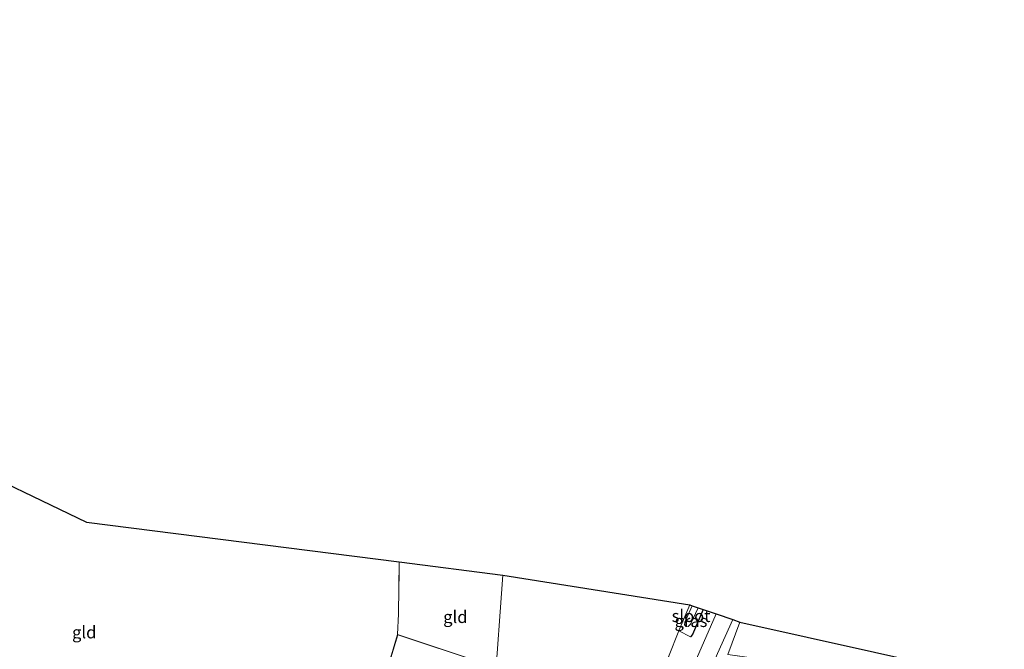
# Model space of a CAD drawing. Units: metres. Extents: x 119993 to 130003, y 394295 to 400001.
# Drawn here: x 125253 to 125456, y 395927 to 396057 of the extents above; entities that cross this region are included whole.
import ezdxf
from ezdxf.enums import TextEntityAlignment as Align

# ---------------------------------------------------------------- set-up
doc = ezdxf.new("R2010")
doc.units = ezdxf.units.M
doc.linetypes.add('IE-TERREINAFSCHEIDING', pattern=[10, 8, -2])
for name, color, linetype, lineweight in [('B-ME-GW-INSTEEKWATERGANG-L-B1', 10, 'Continuous', 25), ('B-ME-IE-GRASLAND-GV-B6', 93, 'Continuous', 18), ('B-ME-IE-GRONDWERKLIJN-GROND_INGERICHT-GV-B6', 253, 'Continuous', 18), ('B-ME-IE-HULPGEOMETRIE-L-B1', 53, 'Continuous', 18), ('B-ME-IE-TERREINAFSCHEIDING-RASTERHEKWERK-L-B1', 8, 'IE-TERREINAFSCHEIDING', 18), ('B-ME-KG-KADASTRAAL-DAKRAND-L-B1', 13, 'Continuous', 18), ('B-ME-KG-KADASTRAAL-OPNAMEDTMGRENS-L-B1', 10, 'Continuous', 25), ('B-ME-OG-BEBOUWING-GV-B6', 173, 'Continuous', 18), ('B-ME-OG-WATER-GV-B6', 153, 'Continuous', 18), ('B-ME-VH-VERH_SOORT-BITUMEN-GV-B6', 8, 'IE-TERREINAFSCHEIDING-NATUURLIJK-HOUTWAL', 18)]:
    doc.layers.add(name, color=color, linetype=linetype, lineweight=lineweight)
doc.styles.add('NLCS-ISO', font='NLCS-ISO.TTF')
doc.linetypes.add('IE-TERREINAFSCHEIDING-NATUURLIJK-HOUTWAL', pattern='A,7,-1.5,[67,NLCS.SHX,S=0.75,R=45,X=0,Y=0],-1.5,7,-1.5,[70,NLCS.SHX,S=0.75,R=0,X=0,Y=0],-1.5', length=20)

msp = doc.modelspace()

# ---------------------------------------------------------------- linework, layer by layer
at = {"layer": 'B-ME-GW-INSTEEKWATERGANG-L-B1'}
for p, q in [((125393.891, 395935.346, 11.693), (125391.672, 395930.206, 11.697)), ((125391.672, 395930.206, 11.697), (125391.301, 395929.724, 11.67))]:
    msp.add_line(p, q, dxfattribs=at)
at = {"layer": 'B-ME-IE-GRASLAND-GV-B6'}
for points in [[(125465.814, 395860.303, 11.867), (125442.185, 395864.769, 11.92), (125427.204, 395867.46, 11.797), (125409.995, 395871.03, 11.757), (125389.689, 395874.285, 11.973), (125372.202, 395877.419, 12.147), (125367.379, 395878.261, 12.023), (125368.197, 395880.316, 12.07), (125365.953, 395881.425, 12.037), (125367.407, 395883.639, 11.987), (125370.188, 395881.881, 12.097), (125374.385, 395888.905, 12.13), (125371.694, 395889.989, 12.03), (125374.105, 395895.557, 11.88), (125376.409, 395894.046, 11.947), (125385.52, 395915.389, 11.847), (125389.176, 395924.351, 11.723), (125386.714, 395925.603, 11.532), (125388.842, 395930.996, 11.514), (125391.301, 395929.724, 11.67), (125391.672, 395930.206, 11.697), (125393.891, 395935.346, 11.693)], [(125393.891, 395935.346, 11.693), (125396.532, 395934.45, 11.863), (125390.612, 395920.825, 11.842), (125383.134, 395902.869, 11.813), (125380.797, 395896.044, 11.903), (125380.519, 395894.775, 11.894), (125380.345, 395893.574, 11.884), (125380.356, 395892.354, 11.884), (125380.631, 395890.688, 11.888), (125381.236, 395889.064, 11.94), (125381.856, 395887.471, 11.895), (125382.655, 395885.963, 11.877), (125383.534, 395884.631, 11.862), (125384.281, 395883.528, 11.852), (125385.313, 395882.381, 11.854), (125386.399, 395881.59, 11.834), (125388.708, 395880.424, 11.845), (125392.098, 395879.446, 11.828), (125399.814, 395878.17, 11.762), (125417.461, 395875.267, 11.889), (125440.106, 395871.14, 11.924), (125457.471, 395867.884, 11.912)], [(125391.108, 395936.29, 11.457), (125391.62, 395936.117, 10.38), (125390.095, 395932.727, 10.379), (125390.015, 395932.208, 10.379), (125390.276, 395932.012, 10.379), (125390.819, 395931.887, 10.379), (125391.295, 395932.345, 10.379), (125392.885, 395935.688, 10.379), (125393.891, 395935.346, 11.693), (125391.672, 395930.206, 11.697), (125391.301, 395929.724, 11.67), (125388.842, 395930.996, 11.514), (125388.925, 395931.207, 11.513), (125391.108, 395936.29, 11.457)], [(125459.713, 395871.519, 11.948), (125431.829, 395876.709, 12.059), (125416.974, 395879.423, 11.995), (125395.166, 395883.1, 11.917), (125390.889, 395884.057, 11.917), (125390.034, 395884.521, 11.875), (125388.875, 395885.25, 11.876), (125387.547, 395886.433, 11.875), (125386.461, 395887.703, 11.892), (125385.757, 395888.883, 11.88), (125385.178, 395890.263, 11.863), (125384.742, 395891.63, 11.831), (125384.472, 395892.994, 11.79), (125384.479, 395894.398, 11.781), (125384.675, 395895.951, 11.799), (125385.006, 395897.16, 11.821), (125385.515, 395898.643, 11.818), (125387.601, 395904.507, 11.827), (125392.103, 395915.132, 11.762), (125396.817, 395926.33, 11.797), (125399.981, 395933.28, 11.893)], [(125399.981, 395933.28, 11.893), (125401.446, 395932.783, 11.809), (125398.96, 395926.112, 11.88), (125430.126, 395921.689, 12.029), (125456.357, 395917.46, 12.137), (125455.296, 395912.352, 12.153), (125433.988, 395915.872, 11.92), (125420.224, 395917.96, 11.807), (125398.478, 395920.951, 11.747), (125392.083, 395905.514, 11.74), (125389.646, 395899.735, 11.736), (125388.748, 395896.458, 11.757), (125388.486, 395893.396, 11.774), (125388.665, 395890.621, 11.816), (125389.782, 395888.399, 11.89), (125391.3, 395887.375, 11.863), (125395.143, 395886.359, 11.877), (125414.67, 395882.616, 11.858), (125418.375, 395881.923, 11.924), (125448.935, 395876.333, 12.243), (125455.309, 395874.401, 12.197), (125467.479, 395872.007, 11.84)], [(125401.446, 395932.783, 11.809), (125456.9, 395920.398, 11.863), (125456.357, 395917.46, 12.137), (125430.126, 395921.689, 12.029), (125398.96, 395926.112, 11.88), (125401.446, 395932.783, 11.809)]]:
    msp.add_polyline3d(points, dxfattribs=at)
at = {"layer": 'B-ME-IE-GRONDWERKLIJN-GROND_INGERICHT-GV-B6'}
for points in [[(125211.489, 395979.934, 11.568), (125266.878, 395953.326, 11.653), (125331.272, 395945.137, 11.6), (125331.152, 395934.439, 11.598), (125330.947, 395930.184, 11.807), (125329.48, 395925.352, 11.807), (125327.968, 395921.785, 11.783), (125325.514, 395914.035, 11.857), (125323.757, 395901.253, 11.822), (125322.688, 395886.667, 11.826), (125321.094, 395886.982, 11.813), (125274.944, 395895.76, 12.02), (125259.939, 395898.697, 11.943), (125248.596, 395901.96, 11.99), (125238.136, 395905.569, 11.993), (125223.286, 395912.164, 11.963), (125202.409, 395923.726, 11.98), (125211.489, 395979.934, 11.568)], [(125331.272, 395945.137, 11.6), (125352.61, 395942.423, 11.518), (125350.937, 395918.803, 11.839), (125348.233, 395924.453, 11.807), (125330.947, 395930.184, 11.807), (125331.152, 395934.439, 11.598), (125331.272, 395945.137, 11.6)], [(125391.108, 395936.29, 11.457), (125388.925, 395931.207, 11.513), (125388.842, 395930.996, 11.514), (125386.714, 395925.603, 11.532), (125386.537, 395925.155, 11.533), (125379.484, 395908.25, 11.597), (125374.105, 395895.557, 11.88), (125371.694, 395889.989, 12.03), (125367.407, 395883.639, 11.987), (125348.974, 395891.086, 11.95), (125349.278, 395895.379, 11.619), (125351.033, 395900.504, 11.712), (125349.677, 395901.006, 11.726), (125350.418, 395911.483, 11.706), (125353.43, 395912.862, 11.651), (125350.937, 395918.803, 11.839), (125352.61, 395942.423, 11.518), (125391.108, 395936.29, 11.457)]]:
    msp.add_polyline3d(points, dxfattribs=at)
at = {"layer": 'B-ME-IE-HULPGEOMETRIE-L-B1'}
msp.add_polyline3d([(125350.937, 395918.803, 11.839), (125352.61, 395942.423, 11.518)], dxfattribs=at)
at = {"layer": 'B-ME-IE-TERREINAFSCHEIDING-RASTERHEKWERK-L-B1'}
for p in [(125386.714, 395925.603, 11.532), (125391.301, 395929.724, 11.67)]:
    msp.add_line(p, (125388.842, 395930.996, 11.514), dxfattribs=at)
for points in [[(125331.272, 395945.137, 11.6), (125331.152, 395934.439, 11.598), (125330.947, 395930.184, 11.807)], [(125391.108, 395936.29, 11.457), (125388.925, 395931.207, 11.513), (125388.842, 395930.996, 11.514)], [(125401.446, 395932.783, 11.809), (125398.96, 395926.112, 11.88), (125430.126, 395921.689, 12.029), (125456.357, 395917.46, 12.137)]]:
    msp.add_polyline3d(points, dxfattribs=at)
at = {"layer": 'B-ME-KG-KADASTRAAL-DAKRAND-L-B1'}
msp.add_polyline3d([(125346.551, 395919.795, 13.514), (125348.169, 395924.422, 13.884), (125330.98, 395930.121, 13.798), (125329.542, 395925.384, 13.372), (125346.551, 395919.795, 13.514)], dxfattribs=at)
at = {"layer": 'B-ME-KG-KADASTRAAL-OPNAMEDTMGRENS-L-B1'}
for points in [[(124998.157, 396056.741, 11.068), (125026.617, 396051.534, 11.066), (125206.376, 395982.39, 11.56), (125211.489, 395979.934, 11.568), (125266.878, 395953.326, 11.653), (125331.272, 395945.137, 11.6), (125352.61, 395942.423, 11.518)], [(125352.61, 395942.423, 11.518), (125391.108, 395936.29, 11.457), (125391.62, 395936.117, 10.38), (125392.885, 395935.688, 10.379), (125393.891, 395935.346, 11.693), (125396.532, 395934.45, 11.863), (125399.981, 395933.28, 11.893), (125401.446, 395932.783, 11.809), (125456.9, 395920.398, 11.863), (125542.464, 395904.859, 11.68), (125594.723, 395895.369, 11.777), (125624.687, 395889.927, 11.66), (125668.181, 395882.028, 11.998), (125669.499, 395881.789, 11.969), (125673.603, 395881.044, 12.091), (125674.308, 395880.916, 12.1), (125715.871, 395873.368, 11.705)]]:
    msp.add_polyline3d(points, dxfattribs=at)
at = {"layer": 'B-ME-OG-BEBOUWING-GV-B6'}
msp.add_polyline3d([(125348.233, 395924.453, 11.807), (125346.582, 395919.732, 11.807), (125329.48, 395925.352, 11.807), (125330.947, 395930.184, 11.807), (125348.233, 395924.453, 11.807)], dxfattribs=at)
at = {"layer": 'B-ME-OG-WATER-GV-B6'}
msp.add_polyline3d([(125391.62, 395936.117, 10.38), (125392.885, 395935.688, 10.379), (125391.295, 395932.345, 10.379), (125390.819, 395931.887, 10.379), (125390.276, 395932.012, 10.379), (125390.015, 395932.208, 10.379), (125390.095, 395932.727, 10.379), (125391.62, 395936.117, 10.38)], dxfattribs=at)
at = {"layer": 'B-ME-VH-VERH_SOORT-BITUMEN-GV-B6'}
for points in [[(125457.471, 395867.884, 11.912), (125440.106, 395871.14, 11.924), (125417.461, 395875.267, 11.889), (125399.814, 395878.17, 11.762), (125392.098, 395879.446, 11.828), (125388.708, 395880.424, 11.845), (125386.399, 395881.59, 11.834), (125385.313, 395882.381, 11.854), (125384.281, 395883.528, 11.852), (125383.534, 395884.631, 11.862), (125382.655, 395885.963, 11.877), (125381.856, 395887.471, 11.895), (125381.236, 395889.064, 11.94), (125380.631, 395890.688, 11.888), (125380.356, 395892.354, 11.884), (125380.345, 395893.574, 11.884), (125380.519, 395894.775, 11.894), (125380.797, 395896.044, 11.903), (125383.134, 395902.869, 11.813), (125390.612, 395920.825, 11.842), (125396.532, 395934.45, 11.863)], [(125396.532, 395934.45, 11.863), (125399.981, 395933.28, 11.893), (125396.817, 395926.33, 11.797), (125392.103, 395915.132, 11.762), (125387.601, 395904.507, 11.827), (125385.515, 395898.643, 11.818), (125385.006, 395897.16, 11.821), (125384.675, 395895.951, 11.799), (125384.479, 395894.398, 11.781), (125384.472, 395892.994, 11.79), (125384.742, 395891.63, 11.831), (125385.178, 395890.263, 11.863), (125385.757, 395888.883, 11.88), (125386.461, 395887.703, 11.892), (125387.547, 395886.433, 11.875), (125388.875, 395885.25, 11.876), (125390.034, 395884.521, 11.875), (125390.889, 395884.057, 11.917), (125395.166, 395883.1, 11.917), (125416.974, 395879.423, 11.995), (125431.829, 395876.709, 12.059), (125459.713, 395871.519, 11.948)]]:
    msp.add_polyline3d(points, dxfattribs=at)

# ---------------------------------------------------------------- texts
at = {"layer": 'B-ME-IE-GRASLAND-GV-B6', "ltscale": 0.2, "style": 'NLCS-ISO'}
msp.add_text('gras', height=2.5, dxfattribs=at).set_placement((125391.3665, 395933.007), align=Align.MIDDLE_CENTER)
at = {"layer": 'B-ME-IE-GRONDWERKLIJN-GROND_INGERICHT-GV-B6', "ltscale": 0.2, "style": 'NLCS-ISO'}
for p in [(125342.84747, 395933.83129), (125266.41237, 395930.67409)]:
    msp.add_text('gld', height=2.5, dxfattribs=at).set_placement(p, align=Align.MIDDLE_CENTER)
at = {"layer": 'B-ME-OG-WATER-GV-B6', "ltscale": 0.2, "style": 'NLCS-ISO'}
msp.add_text('sloot', height=2.5, dxfattribs=at).set_placement((125391.38698, 395934.03348), align=Align.MIDDLE_CENTER)

doc.saveas('drawing.dxf')
